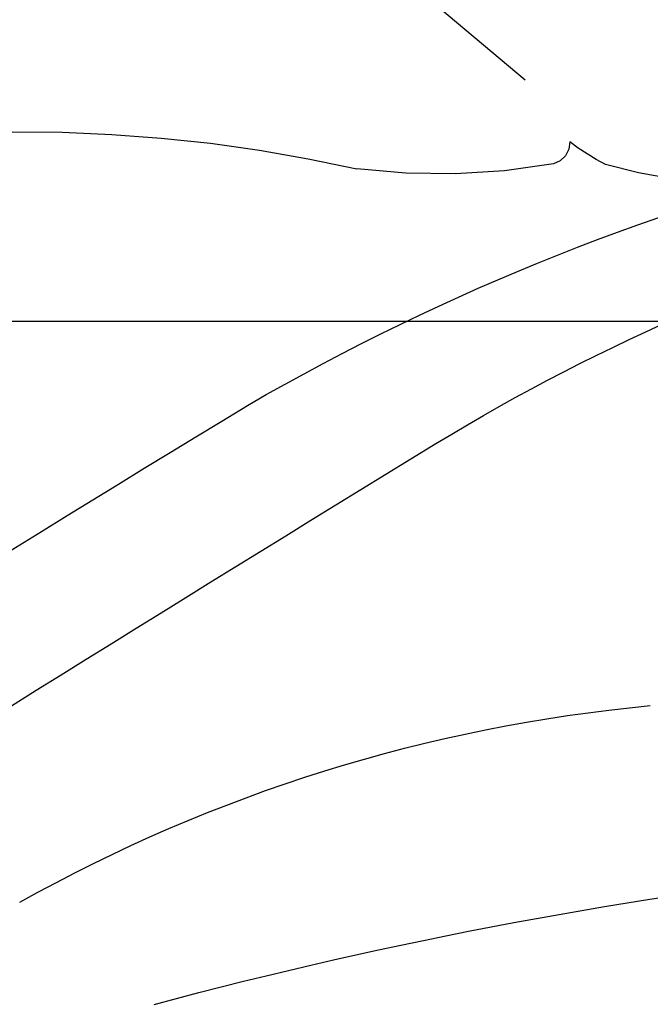
# Model space of a CAD drawing. Units: millimetres. Extents: x 948 to 4728, y 2192 to 3083.
# Drawn here: x 1822 to 1833, y 2651 to 2668 of the extents above; entities that cross this region are included whole.
import ezdxf
from ezdxf.xclip import XClip

# ---------------------------------------------------------------- set-up
doc = ezdxf.new("R2010")
doc.units = ezdxf.units.MM
doc.header["$XCLIPFRAME"] = 2
doc.layers.add('H-08.木作(細線)', color=8, linetype='Continuous')

# ---------------------------------------------------------------- blocks, each defined once
blk = doc.blocks.new('SE-21097L-d')
at = {"layer": 'H-08.木作(細線)'}
for centre, radius, start, end in [((61.622, -20.136), 40.287, 40.3677, 73.5632), ((61.768, -15.763), 35.191, 39.078, 71.322), ((44.674, -70.331), 80.439, 55.35926, 73.17832), ((-793.159, -705.851), 1133.882, 37.303721, 38.91531), ((-266.13, -286.618), 462.692, 35.15824, 39.22237), ((72.753, -21.077), 27.052, 41.1216, 65.044), ((65.681, -28.392), 31.397, 52.2727, 106.1516)]:
    blk.add_arc(centre, radius, start, end, dxfattribs=at)
blk = doc.blocks.new('SE-21212L-1.5')
at = {"layer": 'H-08.木作(細線)', "color": 8}
for centre, radius, start, end in [((239.401, -29.773), 235.421, 175.91882, 178.30489), ((29.536, -34.289), 25.713, 135.6799, 150.6681), ((-1.774, -15.567), 10.8, 307.6391, 325.4385), ((0.185, -23.725), 4.191, 345.3691, 355.2245), ((4.619, -23.815), 0.365, 225.1253, 303.7243), ((-3.501, -21.011), 8.611, 303.4345, 334.0163)]:
    blk.add_arc(centre, radius, start, end, dxfattribs=at)

msp = doc.modelspace()

# ---------------------------------------------------------------- block references
at = {"color": 18, "true_color": 0x000000}
ref = msp.add_blockref('SE-21212L-1.5', (1816.391, 2685.302), dxfattribs=dict(at, xscale=-1, rotation=47.99517962506214))
XClip(ref).set_block_clipping_path([(30.1908651161, -7.1463423505), (29.3112435072, -2.8842560884), (24.2759879986, 12.6171042843), (5.9259570983, 31.3894132629), (-6.3544276561, 25.1520496434), (-19.8467077, 32.02813958), (-29.0931478268, 26.024537078), (-44.9150152138, 25.1966829103), (-61.6687339075, 6.5929410584), (-51.415521084, -9.1985305534), (-50.43025381, -28.0288617388), (-25.9149347053, -29.2005346234), (-20.4765489843, -23.161617181), (-10.9705075486, -31.722343586), (2.1953668031, -31.03346005), (14.7071419425, -17.1400767925), (17.7716581712, -11.1268757527)])
at = {"xscale": -1, "rotation": 340.4039028212903}
msp.add_blockref('SE-21097L-d', (1910.865, 2624.904), dxfattribs=at)

doc.saveas('drawing.dxf')
